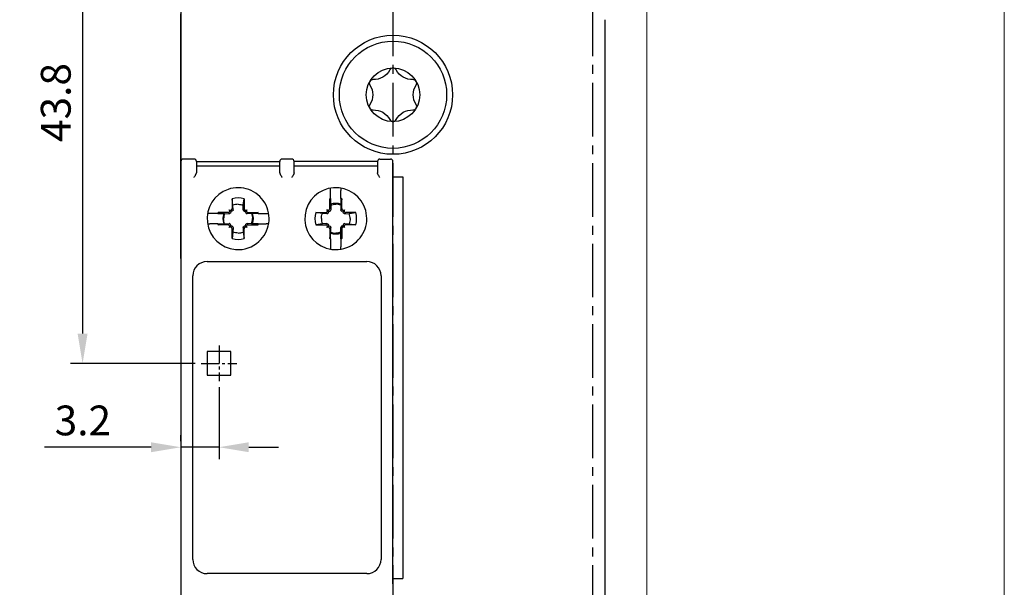
# Model space of a CAD drawing. Units: millimetres. Extents: x -556 to 0, y 0 to 403.
# Drawn here: x -496 to -413, y 189 to 236 of the extents above; entities that cross this region are included whole.
import ezdxf

# ---------------------------------------------------------------- set-up
doc = ezdxf.new("R2010")
doc.units = ezdxf.units.MM
doc.header["$LTSCALE"] = 2
doc.linetypes.add('CENTER2', pattern=[1.125, 0.75, -0.125, 0.125, -0.125])
doc.layers.get('DEFPOINTS').update_dxf_attribs({"color": 3})
doc.layers.add('0-CL', color=3, linetype='CENTER2')
doc.layers.add('0-DIM', color=3, linetype='Continuous')
doc.styles.add('ROMANS', font='romans.shx', dxfattribs={"width": 0.85})
doc.dimstyles.new('STAND01', dxfattribs={"dimtxt": 2.5, "dimasz": 2.5, "dimexe": 1, "dimexo": 0.5, "dimgap": 1, "dimtad": 1, "dimdec": 8, "dimdsep": 46, "dimtxsty": 'ROMANS', "dimcen": 0.09, "dimadec": 8, "dimazin": 2, "dimtp": 0.05, "dimtm": 0.05, "dimtfac": 0.6, "dimtdec": 8, "dimtmove": 0, "dimatfit": 0, "dimfxl": 1, "dimtolj": 1, "dimarcsym": 0})

# ---------------------------------------------------------------- blocks, each defined once
blk = doc.blocks.new('*D49')
at = {"layer": '0-DIM', "color": 0, "lineweight": -2, "transparency": 16777216}
for p, q in [((-464.75, 251.35), (-491.25, 251.35)), ((-490.25, 248.85), (-490.25, 210.05)), ((-480.8, 207.55), (-491.25, 207.55))]:
    blk.add_line(p, q, dxfattribs=at)
at = {"layer": '0-DIM', "color": 0, "transparency": 16777216}
for points in [[(-490.667, 248.85), (-489.833, 248.85), (-490.25, 251.35)], [(-490.667, 210.05), (-489.833, 210.05), (-490.25, 207.55)]]:
    blk.add_solid(points, dxfattribs=at)
at = {"layer": 'DEFPOINTS', "color": 0, "transparency": 16777216}
for p in [(-464.25, 251.35), (-490.25, 207.55), (-480.3, 207.55)]:
    blk.add_point(p, dxfattribs=at)
at = {"layer": '0-DIM', "color": 0, "transparency": 16777216, "insert": (-492.5, 229.45), "char_height": 2.5, "attachment_point": 5, "rotation": 90, "style": 'ROMANS'}
blk.add_mtext('\\A1;43.8', dxfattribs=at)
blk = doc.blocks.new('*D50')
at = {"layer": '0-DIM', "color": 0, "lineweight": -2, "transparency": 16777216}
for p, q in [((-478.8, 205.55), (-478.8, 199.512)), ((-482, 201.012), (-482, 201.512)), ((-484.5, 200.512), (-493.452, 200.512)), ((-478.8, 200.512), (-482, 200.512)), ((-476.3, 200.512), (-473.8, 200.512))]:
    blk.add_line(p, q, dxfattribs=at)
at = {"layer": '0-DIM', "color": 0, "transparency": 16777216}
for points in [[(-484.5, 200.929), (-484.5, 200.096), (-482, 200.512)], [(-476.3, 200.929), (-476.3, 200.096), (-478.8, 200.512)]]:
    blk.add_solid(points, dxfattribs=at)
at = {"layer": 'DEFPOINTS', "color": 0, "transparency": 16777216}
for p in [(-478.8, 206.05), (-482, 200.512), (-482, 200.512)]:
    blk.add_point(p, dxfattribs=at)
at = {"layer": '0-DIM', "color": 0, "transparency": 16777216, "insert": (-490.226, 202.762), "char_height": 2.5, "attachment_point": 5, "style": 'ROMANS'}
blk.add_mtext('\\A1;3.2', dxfattribs=at)
blk = doc.blocks.new('*D53')
at = {"layer": '0-DIM', "color": 0, "lineweight": -2, "transparency": 16777216}
for p, q in [((-482.4, 251.35), (-498, 251.35)), ((-497, 163.85), (-497, 248.85)), ((-482.5, 161.35), (-498, 161.35))]:
    blk.add_line(p, q, dxfattribs=at)
at = {"layer": '0-DIM', "color": 0, "transparency": 16777216}
for points in [[(-497.417, 248.85), (-496.583, 248.85), (-497, 251.35)], [(-497.417, 163.85), (-496.583, 163.85), (-497, 161.35)]]:
    blk.add_solid(points, dxfattribs=at)
at = {"layer": 'DEFPOINTS', "color": 0, "transparency": 16777216}
for p in [(-497, 251.35), (-481.9, 251.35), (-482, 161.35)]:
    blk.add_point(p, dxfattribs=at)
at = {"layer": '0-DIM', "color": 0, "transparency": 16777216, "insert": (-499.25, 205.45), "char_height": 2.5, "attachment_point": 5, "rotation": 90, "style": 'ROMANS'}
blk.add_mtext('\\A1;90', dxfattribs=at)
blk = doc.blocks.new('CGI0770-01')
at = {"color": 0, "linetype": 'Continuous', "lineweight": 0}
for p, q in [((-482, 161.35), (-482, 251.35)), ((-442.9, 161.35), (-442.9, 251.35)), ((-412.9, 161.35), (-412.9, 251.35))]:
    blk.add_line(p, q, dxfattribs=at)
for p, q in [((-482, 251.35), (-482, 161.35)), ((-482, 237.15174537), (-482, 224.5)), ((-482, 236.40260664), (-482, 236.9025876)), ((-482, 224.5), (-482, 236.40260664)), ((-446.4, 233.54739336), (-446.4, 236.40260664)), ((-446.4, 179.15260664), (-446.4, 233.54739336)), ((-482, 224.45577852), (-482, 224.5)), ((-482, 224.40757094), (-482, 224.45577852)), ((-482, 223.94601738), (-482, 224.40757094)), ((-482, 223.64750622), (-482, 223.94601738)), ((-480.899, 224.7), (-481.8, 224.7)), ((-480.7, 224.501), (-480.7, 224.45677848)), ((-480.7, 224.5), (-473.7, 224.5)), ((-480.7, 224.45677848), (-480.7, 224.40856598)), ((-480.7, 224.40856598), (-480.7, 223.94701241)), ((-473.7, 224.1), (-480.7, 224.1)), ((-480.7, 223.94701241), (-480.7, 223.64750622)), ((-473.7, 224.45677848), (-473.7, 224.501)), ((-473.7, 224.40856598), (-473.7, 224.45677848)), ((-473.7, 223.94701241), (-473.7, 224.40856598)), ((-473.7, 223.64750622), (-473.7, 223.94701241)), ((-472.699, 224.7), (-473.501, 224.7)), ((-472.5, 224.45677848), (-472.5, 224.501)), ((-465.5, 224.5), (-472.5, 224.5)), ((-472.5, 224.40856598), (-472.5, 224.45677848)), ((-472.5, 223.94701241), (-472.5, 224.40856598)), ((-465.5, 224.1), (-472.5, 224.1)), ((-472.5, 223.64750622), (-472.5, 223.94701241)), ((-465.5, 224.501), (-465.5, 224.45677848)), ((-465.5, 224.45677848), (-465.5, 224.40856598)), ((-465.5, 224.40856598), (-465.5, 223.94701241)), ((-465.5, 223.94701241), (-465.5, 223.64750622)), ((-465.301, 224.7), (-464.4, 224.7)), ((-464.2, 224.45577852), (-464.2, 224.5)), ((-464.2, 224.40757094), (-464.2, 224.45577852)), ((-464.2, 223.94601738), (-464.2, 224.40757094)), ((-464.2, 223.64750622), (-464.2, 223.94601738)), ((-482, 216.3625706), (-482, 223.64750622)), ((-480.7, 223.64750622), (-480.7, 223.54675426)), ((-473.7, 223.54675426), (-473.7, 223.64750622)), ((-472.5, 223.54675426), (-472.5, 223.64750622)), ((-465.5, 223.64750622), (-465.5, 223.54675426)), ((-464.2, 189.05249378), (-464.2, 223.64750622)), ((-464.2, 223.19984767), (-463.38130556, 223.19984767)), ((-463.38130556, 223.19984767), (-463.38130556, 189.50015233)), ((-469.43214286, 222.07018105), (-469.43214286, 222.26378169)), ((-469.43214286, 221.39677331), (-469.43214286, 222.07018105)), ((-468.56785715, 222.26378169), (-468.56785715, 222.07018105)), ((-468.56785715, 221.39677331), (-468.56785715, 222.07018105)), ((-477.70937155, 221.37082806), (-477.70710058, 220.54399287)), ((-477.62711824, 220.8233568), (-477.70937155, 221.37082806)), ((-477.61794239, 220.45483467), (-477.62711824, 220.8233568)), ((-476.78205762, 220.45483467), (-476.77288177, 220.8233568)), ((-476.77288177, 220.8233568), (-476.69062846, 221.37082806)), ((-476.69062846, 221.37082806), (-476.69289942, 220.54399287)), ((-469.50710058, 220.54399287), (-469.50938079, 221.37419301)), ((-469.50938079, 221.37419301), (-469.42721975, 220.82734107)), ((-469.43214286, 221.39677331), (-469.43214286, 220.90524744)), ((-469.42721975, 220.82734107), (-469.41794239, 220.45483467)), ((-468.57278025, 220.82734107), (-468.58205762, 220.45483467)), ((-468.49061921, 221.37419301), (-468.57278025, 220.82734107)), ((-468.56785715, 221.39677331), (-468.56785715, 220.90524744)), ((-468.49289942, 220.54399287), (-468.49061921, 221.37419301)), ((-479.57018105, 220.13214286), (-479.76378169, 220.13214286)), ((-478.89677331, 220.13214286), (-479.57018105, 220.13214286)), ((-478.89677331, 220.13214286), (-478.40524744, 220.13214286)), ((-478.04399287, 220.20710058), (-478.87419301, 220.20938079)), ((-478.87419301, 220.20938079), (-478.32734107, 220.12721975)), ((-478.32734107, 220.12721975), (-477.95483467, 220.11794238)), ((-477.93826045, 220.2604736), (-477.95495603, 220.24377803)), ((-477.85098815, 220.35098815), (-477.9387501, 220.4387501)), ((-477.84758659, 220.16979974), (-477.86438332, 220.15320531)), ((-477.74377803, 220.45495603), (-477.76047361, 220.43826045)), ((-477.65320532, 220.36438332), (-477.66979974, 220.34758659)), ((-476.74679469, 220.36438332), (-476.73020026, 220.34758659)), ((-476.65622198, 220.45495603), (-476.6395264, 220.43826045)), ((-476.55241341, 220.16979974), (-476.53561669, 220.15320531)), ((-476.54901185, 220.35098815), (-476.4612499, 220.4387501)), ((-476.46173955, 220.2604736), (-476.44504397, 220.24377803)), ((-476.07265893, 220.12721975), (-476.44516533, 220.11794238)), ((-476.35600714, 220.20710058), (-475.52580699, 220.20938079)), ((-475.52580699, 220.20938079), (-476.07265893, 220.12721975)), ((-475.50322669, 220.13214286), (-475.99475256, 220.13214286)), ((-475.50322669, 220.13214286), (-474.82981895, 220.13214286)), ((-474.82981895, 220.13214286), (-474.63621831, 220.13214286)), ((-470.67082807, 220.20937155), (-469.84399287, 220.20710058)), ((-470.1233568, 220.12711824), (-470.67082807, 220.20937155)), ((-469.75483467, 220.11794238), (-470.1233568, 220.12711824)), ((-469.75495603, 220.24377803), (-469.73826045, 220.2604736)), ((-469.65098815, 220.35098815), (-469.7387501, 220.4387501)), ((-469.66438332, 220.15320531), (-469.64758659, 220.16979974)), ((-469.56047361, 220.43826045), (-469.54377803, 220.45495603)), ((-469.46979974, 220.34758659), (-469.45320532, 220.36438332)), ((-468.53020026, 220.34758659), (-468.54679469, 220.36438332)), ((-468.4395264, 220.43826045), (-468.45622198, 220.45495603)), ((-468.33561669, 220.15320531), (-468.35241342, 220.16979974)), ((-468.34901185, 220.35098815), (-468.2612499, 220.4387501)), ((-468.24504397, 220.24377803), (-468.26173955, 220.2604736)), ((-468.24516533, 220.11794238), (-467.87664321, 220.12711824)), ((-467.32917194, 220.20937155), (-468.15600714, 220.20710058)), ((-467.87664321, 220.12711824), (-467.32917194, 220.20937155)), ((-479.76378169, 219.26785714), (-479.57018105, 219.26785714)), ((-478.89677331, 219.26785714), (-479.57018105, 219.26785714)), ((-478.89677331, 219.26785714), (-478.40524744, 219.26785714)), ((-478.87419301, 219.19061921), (-478.32734107, 219.27278025)), ((-478.04399287, 219.19289942), (-478.87419301, 219.19061921)), ((-478.32734107, 219.27278025), (-477.95483467, 219.28205762)), ((-477.93826045, 219.1395264), (-477.95495603, 219.15622197)), ((-477.85098815, 219.04901185), (-477.9387501, 218.9612499)), ((-477.84758659, 219.23020026), (-477.86438332, 219.24679469)), ((-477.65320532, 219.03561668), (-477.66979974, 219.05241341)), ((-476.74679469, 219.03561668), (-476.73020026, 219.05241341)), ((-476.55241341, 219.23020026), (-476.53561669, 219.24679469)), ((-476.54901185, 219.04901185), (-476.4612499, 218.9612499)), ((-476.46173955, 219.1395264), (-476.44504397, 219.15622197)), ((-476.07265893, 219.27278025), (-476.44516533, 219.28205762)), ((-476.35600714, 219.19289942), (-475.52580699, 219.19061921)), ((-475.52580699, 219.19061921), (-476.07265893, 219.27278025)), ((-475.50322669, 219.26785714), (-475.99475256, 219.26785714)), ((-475.50322669, 219.26785714), (-474.82981895, 219.26785714)), ((-474.63621831, 219.26785714), (-474.82981895, 219.26785714)), ((-470.1233568, 219.27288176), (-470.67082807, 219.19062845)), ((-470.67082807, 219.19062845), (-469.84399287, 219.19289942)), ((-469.75483467, 219.28205762), (-470.1233568, 219.27288176)), ((-469.75495603, 219.15622197), (-469.73826045, 219.1395264)), ((-469.65098815, 219.04901185), (-469.7387501, 218.9612499)), ((-469.66438332, 219.24679469), (-469.64758659, 219.23020026)), ((-469.46979974, 219.05241341), (-469.45320532, 219.03561668)), ((-468.53020026, 219.05241341), (-468.54679469, 219.03561668)), ((-468.33561669, 219.24679469), (-468.35241342, 219.23020026)), ((-468.34901185, 219.04901185), (-468.2612499, 218.9612499)), ((-468.24504397, 219.15622197), (-468.26173955, 219.1395264)), ((-468.24516533, 219.28205762), (-467.87664321, 219.27288176)), ((-467.32917194, 219.19062845), (-468.15600714, 219.19289942)), ((-467.87664321, 219.27288176), (-467.32917194, 219.19062845)), ((-477.74377803, 218.94504397), (-477.76047361, 218.96173955)), ((-477.70937155, 218.02917194), (-477.70710058, 218.85600713)), ((-477.62711824, 218.5766432), (-477.70937155, 218.02917194)), ((-477.61794239, 218.94516533), (-477.62711824, 218.5766432)), ((-476.78205762, 218.94516533), (-476.77288177, 218.5766432)), ((-476.77288177, 218.5766432), (-476.69062846, 218.02917194)), ((-476.69062846, 218.02917194), (-476.69289942, 218.85600713)), ((-476.65622198, 218.94504397), (-476.6395264, 218.96173955)), ((-469.56047361, 218.96173955), (-469.54377803, 218.94504397)), ((-469.50710058, 218.85600713), (-469.50938079, 218.02580699)), ((-469.50938079, 218.02580699), (-469.42721975, 218.57265893)), ((-469.43214286, 218.00322669), (-469.43214286, 218.49475256)), ((-469.42721975, 218.57265893), (-469.41794239, 218.94516533)), ((-468.57278025, 218.57265893), (-468.58205762, 218.94516533)), ((-468.49061921, 218.02580699), (-468.57278025, 218.57265893)), ((-468.56785715, 218.00322669), (-468.56785715, 218.49475256)), ((-468.49289942, 218.85600713), (-468.49061921, 218.02580699)), ((-468.4395264, 218.96173955), (-468.45622198, 218.94504397)), ((-469.43214286, 218.00322669), (-469.43214286, 217.32981895)), ((-469.43214286, 217.32981895), (-469.43214286, 217.13621831)), ((-468.56785715, 218.00322669), (-468.56785715, 217.32981895)), ((-468.56785715, 217.13621831), (-468.56785715, 217.32981895)), ((-482, 216.3625706), (-482, 189.05249378)), ((-479.8, 216.1), (-466.4, 216.1)), ((-481, 191.1), (-481, 214.9)), ((-465.2, 214.9), (-465.2, 191.1)), ((-477.8, 208.55), (-479.8, 208.55)), ((-479.8, 208.55), (-479.8, 206.55)), ((-477.8, 206.55), (-477.8, 208.55)), ((-479.8, 206.55), (-477.8, 206.55)), ((-466.4, 189.9), (-479.8, 189.9)), ((-464.2, 189.50015233), (-463.38130556, 189.50015233)), ((-482, 189.05249378), (-482, 188.75398262)), ((-464.2, 189.05249378), (-464.2, 188.75398262))]:
    blk.add_line(p, q)
blk.add_lwpolyline([(-464.46681814, 228.01285743, 0.610368689), (-463.93318187, 228.01285743, -0.2942891537), (-462.52589059, 228.82535743, 0.610368689), (-462.25907245, 229.2875, -0.2942891537), (-462.25907245, 230.9125, 0.610368689), (-462.52589059, 231.37464257, -0.2942891537), (-463.93318187, 232.18714257, 0.610368689), (-464.46681814, 232.18714257, -0.2942891537), (-465.87410942, 231.37464257, 0.610368689), (-466.14092755, 230.9125, -0.2942891537), (-466.14092755, 229.2875, 0.610368689), (-465.87410942, 228.82535743, -0.2942891537)], format="xyb", close=True)
for points in [[(-480.899, 223.14750622, 0.0019011356), (-480.84794418, 223.22877639, 0.0035762097), (-480.81444303, 223.28345388, 0.0124655201), (-480.76103403, 223.37663117, 0.0133889039), (-480.73568839, 223.42679274, 0.0148537218), (-480.72021889, 223.46238307, 0.0136260339), (-480.71191538, 223.48499326, 0.038724296), (-480.70223339, 223.52218691, 0.0405458982), (-480.7, 223.54675426)], [(-473.7, 223.54675426, 0.0429179151), (-473.69776661, 223.52218691, 0.0298590161), (-473.69153715, 223.4959377, 0.0162722018), (-473.68415089, 223.47380589, 0.0172441784), (-473.66984243, 223.43886639, 0.015123495), (-473.64574111, 223.38943147, 0.0091307256), (-473.61719705, 223.3373431, 0.0059122728), (-473.58555697, 223.28345388, 0.0048556847), (-473.53499098, 223.20145977, 0.0012631348), (-473.501, 223.14750622)], [(-472.5, 223.54675426, -0.0429179151), (-472.50223339, 223.52218691, -0.0298590161), (-472.50846285, 223.4959377, -0.0162722018), (-472.51584912, 223.47380589, -0.0172441784), (-472.53015758, 223.43886639, -0.015123495), (-472.55425889, 223.38943147, -0.0091307256), (-472.58280296, 223.3373431, -0.0059122728), (-472.61444303, 223.28345388, -0.0048556847), (-472.66500903, 223.20145977, -0.0012631348), (-472.699, 223.14750622)], [(-465.301, 223.14750622, -0.0019011356), (-465.35205582, 223.22877639, -0.0035762097), (-465.38555698, 223.28345388, -0.0124655201), (-465.43896598, 223.37663117, -0.0133889039), (-465.46431162, 223.42679274, -0.0148537218), (-465.47978112, 223.46238307, -0.0136260339), (-465.48808463, 223.48499326, -0.038724296), (-465.49776661, 223.52218691, -0.0405458982), (-465.5, 223.54675426)], [(-477.2, 220.90775417), (-477.2, 220.90775417, 0.0965990208), (-477.62711824, 220.8233568)], [(-477.2, 220.90775417), (-477.2, 220.90775417, -0.0965990208), (-476.77288177, 220.8233568)], [(-469.42721975, 220.82734107), (-469.42721975, 220.82734107, -0.0966330985), (-469, 220.91177312)], [(-468.57278025, 220.82734107), (-468.57278025, 220.82734107, 0.0966330985), (-469, 220.91177312)], [(-478.32734107, 220.12721975), (-478.32734107, 220.12721975, 0.0966330985), (-478.41177313, 219.7)], [(-477.9536307, 220.11791895), (-477.9536307, 220.11791895, -0.0023155324), (-477.95483467, 220.11794238)], [(-477.86438332, 220.15320531, -0.1045030194), (-477.90650957, 220.12619589, -0.0959491376), (-477.9536307, 220.11791895)], [(-477.85098815, 220.35098815), (-477.85098815, 220.35098815, -0.1123379557), (-477.81881885, 220.29973221)], [(-477.79973221, 220.31881884), (-477.79973221, 220.31881884, -0.1126328667), (-477.85098815, 220.35098815)], [(-477.81881885, 220.29973221, -0.2542578376), (-477.83738031, 220.18127397, -0.031868222), (-477.84758659, 220.16979974)], [(-477.66979974, 220.34758659, -0.2411074309), (-477.77664457, 220.31309047, -0.0449517092), (-477.79973221, 220.31881884)], [(-477.61791895, 220.4536307, -0.1602300205), (-477.64098944, 220.37888686, -0.0391138808), (-477.65320532, 220.36438332)], [(-477.61794239, 220.45483467), (-477.61794239, 220.45483467, -0.0023146462), (-477.61791895, 220.4536307)], [(-476.78208105, 220.4536307, 0.1602300205), (-476.75901057, 220.37888686, 0.0391138808), (-476.74679469, 220.36438332)], [(-476.78205762, 220.45483467), (-476.78205762, 220.45483467, 0.0023146462), (-476.78208105, 220.4536307)], [(-476.73020026, 220.34758659, 0.2411074309), (-476.62335543, 220.31309047, 0.0449517092), (-476.60026779, 220.31881884)], [(-476.60026779, 220.31881884), (-476.60026779, 220.31881884, 0.1126328667), (-476.54901185, 220.35098815)], [(-476.58118116, 220.29973221, 0.2542578376), (-476.5626197, 220.18127397, 0.031868222), (-476.55241341, 220.16979974)], [(-476.54901185, 220.35098815), (-476.54901185, 220.35098815, 0.1123379557), (-476.58118116, 220.29973221)], [(-476.53561669, 220.15320531, 0.1045030194), (-476.49349043, 220.12619589, 0.0959491376), (-476.4463693, 220.11791895)], [(-476.4463693, 220.11791895), (-476.4463693, 220.11791895, 0.0023155324), (-476.44516533, 220.11794238)], [(-476.07265893, 220.12721975), (-476.07265893, 220.12721975, -0.0966330985), (-475.98822688, 219.7)], [(-470.20775417, 219.7), (-470.20775417, 219.7, -0.0965990208), (-470.1233568, 220.12711824)], [(-469.75483467, 220.11794238), (-469.75483467, 220.11794238, 0.0023146472), (-469.7536307, 220.11791895)], [(-469.7536307, 220.11791895, 0.1602300205), (-469.67888686, 220.14098944, 0.0391138808), (-469.66438332, 220.15320531)], [(-469.65098815, 220.35098815), (-469.65098815, 220.35098815, 0.1123379557), (-469.59973221, 220.31881884)], [(-469.61881885, 220.29973221), (-469.61881885, 220.29973221, 0.1126328667), (-469.65098815, 220.35098815)], [(-469.64758659, 220.16979974, 0.2411074309), (-469.61309047, 220.27664457, 0.0449517092), (-469.61881885, 220.29973221)], [(-469.59973221, 220.31881884, 0.2542578376), (-469.48127398, 220.3373803, 0.0318682221), (-469.46979974, 220.34758659)], [(-469.45320532, 220.36438332, 0.1045030194), (-469.42619589, 220.40650957, 0.0959491376), (-469.41791895, 220.4536307)], [(-469.41791895, 220.4536307), (-469.41791895, 220.4536307, 0.0023155322), (-469.41794239, 220.45483467)], [(-468.54679469, 220.36438332, -0.1045030194), (-468.57380411, 220.40650957, -0.0959491376), (-468.58208105, 220.4536307)], [(-468.58208105, 220.4536307), (-468.58208105, 220.4536307, -0.0023155322), (-468.58205762, 220.45483467)], [(-468.40026779, 220.31881884, -0.2542578376), (-468.51872603, 220.3373803, -0.0318682221), (-468.53020026, 220.34758659)], [(-468.34901185, 220.35098815), (-468.34901185, 220.35098815, -0.1123379557), (-468.40026779, 220.31881884)], [(-468.35241342, 220.16979974, -0.2411074309), (-468.38690953, 220.27664457, -0.0449517092), (-468.38118116, 220.29973221)], [(-468.38118116, 220.29973221), (-468.38118116, 220.29973221, -0.1126328667), (-468.34901185, 220.35098815)], [(-468.2463693, 220.11791895, -0.1602300205), (-468.32111315, 220.14098944, -0.0391138808), (-468.33561669, 220.15320531)], [(-468.24516533, 220.11794238), (-468.24516533, 220.11794238, -0.0023146472), (-468.2463693, 220.11791895)], [(-467.79224584, 219.7), (-467.79224584, 219.7, 0.0965990208), (-467.87664321, 220.12711824)], [(-478.32734107, 219.27278025), (-478.32734107, 219.27278025, -0.0966330985), (-478.41177313, 219.7)], [(-477.9536307, 219.28208105), (-477.9536307, 219.28208105, 0.0023155314), (-477.95483467, 219.28205762)], [(-477.86438332, 219.24679469, 0.1045030194), (-477.90650957, 219.27380411, 0.0959491376), (-477.9536307, 219.28208105)], [(-477.85098815, 219.04901185), (-477.85098815, 219.04901185, 0.1123379557), (-477.81881885, 219.10026779)], [(-477.79973221, 219.08118116), (-477.79973221, 219.08118116, 0.1126328667), (-477.85098815, 219.04901185)], [(-477.81881885, 219.10026779, 0.2542578376), (-477.83738031, 219.21872603, 0.031868222), (-477.84758659, 219.23020026)], [(-477.66979974, 219.05241341, 0.2411074309), (-477.77664457, 219.08690953, 0.0449517092), (-477.79973221, 219.08118116)], [(-477.61791895, 218.9463693, 0.1602300205), (-477.64098944, 219.02111314, 0.0391138808), (-477.65320532, 219.03561668)], [(-476.78208105, 218.9463693, -0.1602300205), (-476.75901057, 219.02111314, -0.0391138808), (-476.74679469, 219.03561668)], [(-476.73020026, 219.05241341, -0.2411074309), (-476.62335543, 219.08690953, -0.0449517092), (-476.60026779, 219.08118116)], [(-476.60026779, 219.08118116), (-476.60026779, 219.08118116, -0.1126328667), (-476.54901185, 219.04901185)], [(-476.58118116, 219.10026779, -0.2542578376), (-476.5626197, 219.21872603, -0.031868222), (-476.55241341, 219.23020026)], [(-476.54901185, 219.04901185), (-476.54901185, 219.04901185, -0.1123379557), (-476.58118116, 219.10026779)], [(-476.53561669, 219.24679469, -0.1045030194), (-476.49349043, 219.27380411, -0.0959491376), (-476.4463693, 219.28208105)], [(-476.4463693, 219.28208105), (-476.4463693, 219.28208105, -0.0023155314), (-476.44516533, 219.28205762)], [(-476.07265893, 219.27278025), (-476.07265893, 219.27278025, 0.0966330985), (-475.98822688, 219.7)], [(-470.20775417, 219.7), (-470.20775417, 219.7, 0.0965990208), (-470.1233568, 219.27288176)], [(-469.75483467, 219.28205762), (-469.75483467, 219.28205762, -0.0023146472), (-469.7536307, 219.28208105)], [(-469.7536307, 219.28208105, -0.1602300205), (-469.67888686, 219.25901056, -0.0391138808), (-469.66438332, 219.24679469)], [(-469.61881885, 219.10026779), (-469.61881885, 219.10026779, -0.1126328667), (-469.65098815, 219.04901185)], [(-469.65098815, 219.04901185), (-469.65098815, 219.04901185, -0.1123379557), (-469.59973221, 219.08118116)], [(-469.64758659, 219.23020026, -0.2411074309), (-469.61309047, 219.12335543, -0.0449517092), (-469.61881885, 219.10026779)], [(-469.59973221, 219.08118116, -0.2542578376), (-469.48127398, 219.06261969, -0.0318682221), (-469.46979974, 219.05241341)], [(-469.45320532, 219.03561668, -0.1045030194), (-469.42619589, 218.99349043, -0.0959491376), (-469.41791895, 218.9463693)], [(-468.54679469, 219.03561668, 0.1045030194), (-468.57380411, 218.99349043, 0.0959491376), (-468.58208105, 218.9463693)], [(-468.40026779, 219.08118116, 0.2542578376), (-468.51872603, 219.06261969, 0.0318682221), (-468.53020026, 219.05241341)], [(-468.34901185, 219.04901185), (-468.34901185, 219.04901185, 0.1123379557), (-468.40026779, 219.08118116)], [(-468.35241342, 219.23020026, 0.2411074309), (-468.38690953, 219.12335543, 0.0449517092), (-468.38118116, 219.10026779)], [(-468.38118116, 219.10026779), (-468.38118116, 219.10026779, 0.1126328667), (-468.34901185, 219.04901185)], [(-468.2463693, 219.28208105, 0.1602300205), (-468.32111315, 219.25901056, 0.0391138808), (-468.33561669, 219.24679469)], [(-468.24516533, 219.28205762), (-468.24516533, 219.28205762, 0.0023146472), (-468.2463693, 219.28208105)], [(-467.79224584, 219.7), (-467.79224584, 219.7, -0.0965990208), (-467.87664321, 219.27288176)], [(-477.2, 218.49224583), (-477.2, 218.49224583, -0.0965990208), (-477.62711824, 218.5766432)], [(-477.61794239, 218.94516533), (-477.61794239, 218.94516533, 0.0023146461), (-477.61791895, 218.9463693)], [(-477.2, 218.49224583), (-477.2, 218.49224583, 0.0965990208), (-476.77288177, 218.5766432)], [(-476.78205762, 218.94516533), (-476.78205762, 218.94516533, -0.0023146461), (-476.78208105, 218.9463693)], [(-469.42721975, 218.57265893), (-469.42721975, 218.57265893, 0.0966330985), (-469, 218.48822688)], [(-469.41791895, 218.9463693), (-469.41791895, 218.9463693, -0.0023155322), (-469.41794239, 218.94516533)], [(-468.57278025, 218.57265893), (-468.57278025, 218.57265893, -0.0966330985), (-469, 218.48822688)], [(-468.58208105, 218.9463693), (-468.58208105, 218.9463693, 0.0023155322), (-468.58205762, 218.94516533)]]:
    blk.add_lwpolyline(points, format="xyb")
for radius in [5, 5, 4.5, 2.25]:
    blk.add_circle((-464.2, 230.1), radius)
for centre, radius, start, end in [((-481.8, 224.5), 0.2, 90, 180), ((-480.899, 224.501), 0.199, 0, 90), ((-473.501, 224.501), 0.199, 90, 180), ((-472.699, 224.501), 0.199, 0, 89.9999999999), ((-465.301, 224.501), 0.199, 90, 180), ((-464.4, 224.5), 0.2, 0, 90), ((-477.2, 219.7), 2.6, 312.3418162322, 265.4901531058), ((-469, 219.7), 2.6, 296.5269810696, 251.6873005363), ((-477.2, 219.77183234), 1.67816766, 72.3303491272, 107.6696508728), ((-469, 219.77520023), 1.67816766, 104.9222914275, 107.6699820385), ((-469, 219.77520023), 1.20985707, 69.0725795111, 110.9274204889), ((-469, 219.77520023), 1.67816766, 72.3300179615, 75.0777085725), ((-477.27520024, 219.7), 1.67816766, 162.3300179615, 165.0777085726), ((-477.27520024, 219.7), 1.20985707, 159.0725795111, 200.9274204889), ((-477.12479977, 219.7), 1.20985707, 339.0725795111, 20.9274204889), ((-477.12479977, 219.7), 1.67816766, 14.9222914274, 17.6699820385), ((-469.07183235, 219.7), 1.67816766, 162.3303491272, 197.6696508728), ((-468.92816766, 219.7), 1.67816766, 342.3303491272, 17.6696508728), ((-477.27520024, 219.7), 1.67816766, 194.9222914274, 197.6699820385), ((-477.12479977, 219.7), 1.67816766, 342.3300179615, 345.0777085726), ((-469, 219.62479977), 1.20985707, 249.0725795111, 290.9274204889), ((-477.2, 219.62816766), 1.67816766, 252.3303491272, 287.6696508728), ((-477.2, 219.7), 2.6, 265.4901531058, 312.3418162322), ((-469, 219.7), 2.6, 251.6873005363, 296.5269810696), ((-469, 219.62479977), 1.67816766, 252.3300179615, 255.0777085725), ((-469, 219.62479977), 1.67816766, 284.9222914275, 287.6699820385), ((-479.8, 214.9), 1.2, 90, 180), ((-466.4, 214.9), 1.2, 0, 90), ((-479.8, 191.1), 1.2, 180, 270), ((-466.4, 191.1), 1.2, 270, 0)]:
    blk.add_arc(centre, radius, start, end)
for centre, major_axis, start_param, end_param in [((-478.0443391, 220.3331611), (0.08938307, -0.08938307), 5.4977871438, 6.2831853072), ((-477.84985668, 220.52764352), (0.08938307, -0.08938307), 4.7123889804, 6.2831853072), ((-478.02764353, 220.34985668), (0.08938307, -0.08938307), 0, 1.5707963268), ((-477.8331611, 220.5443391), (0.08938307, -0.08938307), 0, 0.7853981634), ((-476.5668389, 220.5443391), (-0.08938307, -0.08938307), 5.4977871438, 6.2831853072), ((-476.55014332, 220.52764352), (-0.08938307, -0.08938307), 0, 1.5707963268), ((-476.37235648, 220.34985668), (-0.08938307, -0.08938307), 4.7123889804, 6.2831853072), ((-476.3556609, 220.3331611), (-0.08938307, -0.08938307), 0, 0.7853981634), ((-469.8443391, 220.3331611), (0.08938307, -0.08938307), 5.4977871438, 6.2831853072), ((-469.82764353, 220.34985668), (0.08938307, -0.08938307), 0, 1.5707963268), ((-469.64985668, 220.52764352), (0.08938307, -0.08938307), 4.7123889804, 6.2831853072), ((-469.6331611, 220.5443391), (0.08938307, -0.08938307), 0, 0.7853981634), ((-468.3668389, 220.5443391), (-0.08938307, -0.08938307), 5.4977871438, 6.2831853072), ((-468.35014332, 220.52764352), (-0.08938307, -0.08938307), 0, 1.5707963268), ((-468.17235648, 220.34985668), (-0.08938307, -0.08938307), 4.7123889804, 6.2831853072), ((-468.1556609, 220.3331611), (-0.08938307, -0.08938307), 0, 0.7853981634), ((-478.0443391, 219.0668389), (0.08938307, 0.08938307), 0, 0.7853981634), ((-478.02764353, 219.05014332), (0.08938307, 0.08938307), 4.7123889804, 6.2831853072), ((-477.84985668, 218.87235648), (0.08938307, 0.08938307), 0, 1.5707963268), ((-476.55014332, 218.87235648), (-0.08938307, 0.08938307), 4.7123889804, 6.2831853072), ((-476.37235648, 219.05014332), (-0.08938307, 0.08938307), 0, 1.5707963268), ((-476.3556609, 219.0668389), (-0.08938307, 0.08938307), 5.4977871438, 6.2831853072), ((-469.8443391, 219.0668389), (0.08938307, 0.08938307), 0, 0.7853981634), ((-469.82764353, 219.05014332), (0.08938307, 0.08938307), 4.7123889804, 6.2831853072), ((-469.64985668, 218.87235648), (0.08938307, 0.08938307), 0, 1.5707963268), ((-468.35014332, 218.87235648), (-0.08938307, 0.08938307), 4.7123889804, 6.2831853072), ((-468.17235648, 219.05014332), (-0.08938307, 0.08938307), 0, 1.5707963268), ((-468.1556609, 219.0668389), (-0.08938307, 0.08938307), 5.4977871438, 6.2831853072), ((-477.8331611, 218.8556609), (0.08938307, 0.08938307), 5.4977871438, 6.2831853072), ((-476.5668389, 218.8556609), (-0.08938307, 0.08938307), 0, 0.7853981634), ((-469.6331611, 218.8556609), (0.08938307, 0.08938307), 5.4977871438, 6.2831853072), ((-468.3668389, 218.8556609), (-0.08938307, 0.08938307), 0, 0.7853981634)]:
    blk.add_ellipse(centre, major_axis=major_axis, ratio=0.9945218954, start_param=start_param, end_param=end_param)
at = {"layer": '0-CL', "ltscale": 3}
for p, q in [((-464.20000001, 251.35), (-464.20000001, 161.35)), ((-464.2, 251.35), (-464.19999999, 161.35)), ((-447.45, 251.35), (-447.45, 161.35))]:
    blk.add_line(p, q, dxfattribs=at)
at = {"layer": '0-CL'}
for p, q in [((-478.8, 209.05), (-478.8, 206.05)), ((-480.3, 207.55), (-477.3, 207.55))]:
    blk.add_line(p, q, dxfattribs=at)
at = {"layer": '0-DIM'}
for base, p1, p2, angle, picture, middle in [((-497, 251.3499999997), (-482.0000000013, 161.35), (-481.8999999994, 251.3499999997), 270, '*D53', (-497, 205.4499999998)), ((-490.2500000024, 207.5499999997), (-464.2500000023, 251.3499999994), (-480.3000000013, 207.5499999997), 90, '*D49', (-490.2500000024, 229.4499999995))]:
    dim = blk.add_linear_dim(base=base, p1=p1, p2=p2, angle=angle, dimstyle='STAND01', dxfattribs=at)
    dim.commit()
    dim.dimension.update_dxf_attribs({"geometry": picture, "text_midpoint": middle, "dimtype": 128})
dim = blk.add_linear_dim(base=(-482, 200.51232252), p1=(-478.8, 206.05), p2=(-482, 200.51232252), dimstyle='STAND01', dxfattribs=at)
dim.commit()
dim.dimension.update_dxf_attribs({"geometry": '*D50', "text_midpoint": (-490.22619048, 202.76232252)})

msp = doc.modelspace()

# ---------------------------------------------------------------- block references
msp.add_blockref('CGI0770-01', (0, 0))

doc.saveas('drawing.dxf')
